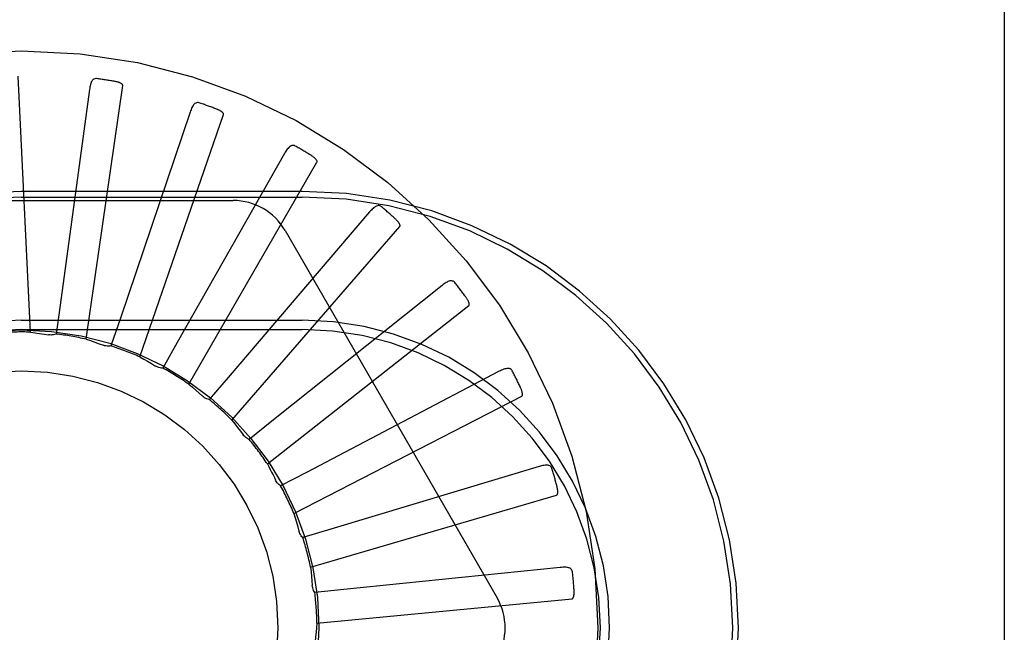
# Model space of a CAD drawing. Units: inches. Extents: x -85 to 94, y -52 to 63.
# Drawn here: x -37 to -36, y -7 to -7 of the extents above; entities that cross this region are included whole.
import ezdxf

# ---------------------------------------------------------------- set-up
doc = ezdxf.new("R2010")
doc.units = ezdxf.units.IN
doc.header["$MEASUREMENT"] = 0
for name, pattern in [('AI-Linetype-106', [19.373408, 9.686704, -9.686704]), ('AI-Linetype-107', [19.373408, 9.686704, -9.686704]), ('AI-Linetype-108', [19.373408, 9.686704, -9.686704]), ('AI-Linetype-109', [19.373408, 9.686704, -9.686704]), ('AI-Linetype-114', [19.373408, 9.686704, -9.686704]), ('AI-Linetype-116', [19.373408, 9.686704, -9.686704]), ('AI-Linetype-119', [19.373408, 9.686704, -9.686704]), ('AI-Linetype-125', [19.373408, 9.686704, -9.686704]), ('AI-Linetype-138', [19.373408, 9.686704, -9.686704]), ('AI-Linetype-140', [19.373408, 9.686704, -9.686704]), ('AI-Linetype-142', [19.373408, 9.686704, -9.686704]), ('AI-Linetype-167', [19.373408, 9.686704, -9.686704]), ('AI-Linetype-169', [19.373408, 9.686704, -9.686704]), ('AI-Linetype-171', [19.373408, 9.686704, -9.686704]), ('AI-Linetype-173', [19.373408, 9.686704, -9.686704]), ('AI-Linetype-176', [19.373408, 9.686704, -9.686704]), ('AI-Linetype-181', [19.373408, 9.686704, -9.686704]), ('AI-Linetype-183', [19.373408, 9.686704, -9.686704]), ('AI-Linetype-218', [19.373408, 9.686704, -9.686704]), ('AI-Linetype-240', [19.373408, 9.686704, -9.686704]), ('AI-Linetype-259', [19.373408, 9.686704, -9.686704]), ('AI-Linetype-265', [19.373408, 9.686704, -9.686704]), ('AI-Linetype-268', [19.373408, 9.686704, -9.686704]), ('AI-Linetype-269', [19.373408, 9.686704, -9.686704]), ('AI-Linetype-277', [19.373408, 9.686704, -9.686704]), ('AI-Linetype-29', [19.373408, 9.686704, -9.686704]), ('AI-Linetype-300', [19.373408, 9.686704, -9.686704]), ('AI-Linetype-303', [19.373408, 9.686704, -9.686704]), ('AI-Linetype-304', [19.373408, 9.686704, -9.686704]), ('AI-Linetype-305', [19.373408, 9.686704, -9.686704]), ('AI-Linetype-306', [19.373408, 9.686704, -9.686704]), ('AI-Linetype-352', [19.373408, 9.686704, -9.686704]), ('AI-Linetype-353', [19.373408, 9.686704, -9.686704]), ('AI-Linetype-354', [19.373408, 9.686704, -9.686704]), ('AI-Linetype-355', [19.373408, 9.686704, -9.686704]), ('AI-Linetype-38', [19.373408, 9.686704, -9.686704]), ('AI-Linetype-39', [19.373408, 9.686704, -9.686704]), ('AI-Linetype-391', [19.373408, 9.686704, -9.686704]), ('AI-Linetype-392', [19.373408, 9.686704, -9.686704]), ('AI-Linetype-394', [19.373408, 9.686704, -9.686704]), ('AI-Linetype-396', [19.373408, 9.686704, -9.686704]), ('AI-Linetype-44', [19.373408, 9.686704, -9.686704]), ('AI-Linetype-451', [19.373408, 9.686704, -9.686704]), ('AI-Linetype-452', [19.373408, 9.686704, -9.686704]), ('AI-Linetype-453', [19.373408, 9.686704, -9.686704]), ('AI-Linetype-454', [19.373408, 9.686704, -9.686704]), ('AI-Linetype-494', [19.373408, 9.686704, -9.686704]), ('AI-Linetype-495', [19.373408, 9.686704, -9.686704]), ('AI-Linetype-496', [19.373408, 9.686704, -9.686704]), ('AI-Linetype-497', [19.373408, 9.686704, -9.686704]), ('AI-Linetype-52', [19.373408, 9.686704, -9.686704]), ('AI-Linetype-53', [19.373408, 9.686704, -9.686704]), ('AI-Linetype-542', [19.373408, 9.686704, -9.686704]), ('AI-Linetype-543', [19.373408, 9.686704, -9.686704]), ('AI-Linetype-544', [19.373408, 9.686704, -9.686704]), ('AI-Linetype-545', [19.373408, 9.686704, -9.686704]), ('AI-Linetype-571', [19.373408, 9.686704, -9.686704]), ('AI-Linetype-58', [19.373408, 9.686704, -9.686704]), ('AI-Linetype-606', [19.373408, 9.686704, -9.686704]), ('AI-Linetype-607', [19.373408, 9.686704, -9.686704]), ('AI-Linetype-608', [19.373408, 9.686704, -9.686704]), ('AI-Linetype-609', [19.373408, 9.686704, -9.686704]), ('AI-Linetype-66', [19.373408, 9.686704, -9.686704]), ('AI-Linetype-67', [19.373408, 9.686704, -9.686704]), ('AI-Linetype-72', [19.373408, 9.686704, -9.686704]), ('AI-Linetype-739', [19.373408, 9.686704, -9.686704]), ('AI-Linetype-757', [19.373408, 9.686704, -9.686704]), ('AI-Linetype-758', [19.373408, 9.686704, -9.686704]), ('AI-Linetype-759', [19.373408, 9.686704, -9.686704]), ('AI-Linetype-760', [19.373408, 9.686704, -9.686704]), ('AI-Linetype-761', [19.373408, 9.686704, -9.686704]), ('AI-Linetype-762', [19.373408, 9.686704, -9.686704]), ('AI-Linetype-763', [19.373408, 9.686704, -9.686704]), ('AI-Linetype-764', [19.373408, 9.686704, -9.686704]), ('AI-Linetype-773', [19.373408, 9.686704, -9.686704]), ('AI-Linetype-774', [19.373408, 9.686704, -9.686704]), ('AI-Linetype-775', [19.373408, 9.686704, -9.686704]), ('AI-Linetype-776', [19.373408, 9.686704, -9.686704]), ('AI-Linetype-777', [19.373408, 9.686704, -9.686704]), ('AI-Linetype-785', [19.373408, 9.686704, -9.686704]), ('AI-Linetype-786', [19.373408, 9.686704, -9.686704]), ('AI-Linetype-787', [19.373408, 9.686704, -9.686704]), ('AI-Linetype-788', [19.373408, 9.686704, -9.686704]), ('AI-Linetype-789', [19.373408, 9.686704, -9.686704]), ('AI-Linetype-790', [19.373408, 9.686704, -9.686704]), ('AI-Linetype-794', [19.373408, 9.686704, -9.686704]), ('AI-Linetype-795', [19.373408, 9.686704, -9.686704]), ('AI-Linetype-810', [19.373408, 9.686704, -9.686704]), ('AI-Linetype-811', [19.373408, 9.686704, -9.686704]), ('AI-Linetype-812', [19.373408, 9.686704, -9.686704]), ('AI-Linetype-813', [19.373408, 9.686704, -9.686704]), ('AI-Linetype-814', [19.373408, 9.686704, -9.686704]), ('AI-Linetype-815', [19.373408, 9.686704, -9.686704]), ('AI-Linetype-816', [19.373408, 9.686704, -9.686704]), ('AI-Linetype-817', [19.373408, 9.686704, -9.686704]), ('AI-Linetype-97', [19.373408, 9.686704, -9.686704])]:
    doc.linetypes.add(name, pattern=pattern)
doc.layers.add('DEFAULT_2', color=7, linetype='Continuous')

# ---------------------------------------------------------------- blocks, each defined once
blk = doc.blocks.new('block 910')
at = {"layer": 'DEFAULT_2', "color": 253, "linetype": 'AI-Linetype-29', "lineweight": 25}
blk.add_lwpolyline([(-36.91507, -6.6799), (-36.91295, -6.6806), (-36.91085, -6.68133), (-36.90876, -6.68207), (-36.90668, -6.68286)], dxfattribs=at)
blk = doc.blocks.new('block 919')
at = {"layer": 'DEFAULT_2', "color": 253, "linetype": 'AI-Linetype-38', "lineweight": 25}
blk.add_lwpolyline([(-36.81314, -6.58573), (-36.81356, -6.58554), (-36.81398, -6.58545), (-36.81441, -6.58545), (-36.81482, -6.58553), (-36.81521, -6.58568), (-36.8156, -6.58591), (-36.81597, -6.5862), (-36.81633, -6.58652), (-36.81668, -6.58691), (-36.81703, -6.58733), (-36.81736, -6.5878), (-36.81769, -6.58828), (-36.81801, -6.5888), (-36.81833, -6.58933)], dxfattribs=at)
blk = doc.blocks.new('block 920')
at = {"layer": 'DEFAULT_2', "color": 253, "linetype": 'AI-Linetype-39', "lineweight": 25}
blk.add_lwpolyline([(-36.83568, -6.72871), (-36.83624, -6.72845), (-36.83678, -6.72814), (-36.83729, -6.72778), (-36.83777, -6.72738), (-36.8382, -6.72693), (-36.83858, -6.72645)], dxfattribs=at)
blk = doc.blocks.new('block 925')
at = {"layer": 'DEFAULT_2', "color": 253, "linetype": 'AI-Linetype-44', "lineweight": 25}
blk.add_lwpolyline([(-36.88902, -6.68846), (-36.88707, -6.68955), (-36.88514, -6.69066), (-36.88323, -6.69179), (-36.88133, -6.69295)], dxfattribs=at)
blk = doc.blocks.new('block 933')
at = {"layer": 'DEFAULT_2', "color": 253, "linetype": 'AI-Linetype-52', "lineweight": 25}
blk.add_lwpolyline([(-36.82029, -6.7514), (-36.82076, -6.75107), (-36.82119, -6.75071), (-36.82161, -6.7503), (-36.82198, -6.74985), (-36.82231, -6.74938), (-36.8226, -6.74889)], dxfattribs=at)
blk = doc.blocks.new('block 934')
at = {"layer": 'DEFAULT_2', "color": 253, "linetype": 'AI-Linetype-53', "lineweight": 25}
blk.add_lwpolyline([(-36.7711, -6.61529), (-36.77148, -6.61502), (-36.77188, -6.61485), (-36.77229, -6.61476), (-36.77272, -6.61476), (-36.77313, -6.61484), (-36.77355, -6.61499), (-36.77397, -6.61519), (-36.77439, -6.61545), (-36.77481, -6.61576), (-36.77523, -6.61612), (-36.77563, -6.61651), (-36.77606, -6.61692), (-36.77647, -6.61736), (-36.77688, -6.61784)], dxfattribs=at)
blk = doc.blocks.new('block 939')
at = {"layer": 'DEFAULT_2', "color": 253, "linetype": 'AI-Linetype-58', "lineweight": 25}
blk.add_lwpolyline([(-36.86505, -6.7018), (-36.86334, -6.70323), (-36.86166, -6.70468), (-36.86, -6.70616), (-36.85836, -6.70766)], dxfattribs=at)
blk = doc.blocks.new('block 947')
at = {"layer": 'DEFAULT_2', "color": 253, "linetype": 'AI-Linetype-66', "lineweight": 25}
blk.add_lwpolyline([(-36.73542, -6.65226), (-36.73574, -6.65192), (-36.7361, -6.65168), (-36.73649, -6.65152), (-36.7369, -6.65144), (-36.73733, -6.65144), (-36.73777, -6.6515), (-36.73821, -6.65162), (-36.73868, -6.6518), (-36.73915, -6.65203), (-36.73962, -6.65229), (-36.74011, -6.6526), (-36.74059, -6.65293), (-36.74108, -6.65328), (-36.74158, -6.65367)], dxfattribs=at)
blk = doc.blocks.new('block 948')
at = {"layer": 'DEFAULT_2', "color": 253, "linetype": 'AI-Linetype-67', "lineweight": 25}
blk.add_lwpolyline([(-36.80948, -6.7766), (-36.80991, -6.77615), (-36.81029, -6.77568), (-36.81064, -6.77515), (-36.81093, -6.77459), (-36.81116, -6.77402), (-36.81134, -6.77344)], dxfattribs=at)
blk = doc.blocks.new('block 953')
at = {"layer": 'DEFAULT_2', "color": 253, "linetype": 'AI-Linetype-72', "lineweight": 25}
blk.add_lwpolyline([(-36.84405, -6.71943), (-36.84264, -6.72115), (-36.84125, -6.7229), (-36.83991, -6.72466), (-36.83858, -6.72645)], dxfattribs=at)
blk = doc.blocks.new('block 978')
at = {"layer": 'DEFAULT_2', "color": 253, "linetype": 'AI-Linetype-97', "lineweight": 25}
blk.add_lwpolyline([(-36.94227, -6.67643), (-36.94006, -6.67672), (-36.93786, -6.67703), (-36.93567, -6.67737), (-36.93348, -6.67775)], dxfattribs=at)
blk = doc.blocks.new('block 987')
at = {"layer": 'DEFAULT_2', "color": 253, "linetype": 'AI-Linetype-106', "lineweight": 25}
blk.add_lwpolyline([(-36.86001, -6.56468), (-36.86046, -6.56458), (-36.86089, -6.56456), (-36.8613, -6.56463), (-36.86169, -6.56479), (-36.86205, -6.56502), (-36.86239, -6.56531), (-36.8627, -6.56566), (-36.863, -6.56605), (-36.86327, -6.5665), (-36.86353, -6.56698), (-36.86376, -6.56749), (-36.86399, -6.56803), (-36.86422, -6.5686), (-36.86442, -6.56919)], dxfattribs=at)
blk = doc.blocks.new('block 988')
at = {"layer": 'DEFAULT_2', "color": 253, "linetype": 'AI-Linetype-107', "lineweight": 25}
blk.add_lwpolyline([(-36.85508, -6.70932), (-36.85569, -6.70917), (-36.85627, -6.70898), (-36.85684, -6.70873), (-36.85739, -6.70841), (-36.8579, -6.70806), (-36.85836, -6.70766)], dxfattribs=at)
blk = doc.blocks.new('block 989')
at = {"layer": 'DEFAULT_2', "color": 253, "linetype": 'AI-Linetype-108', "lineweight": 25}
blk.add_lwpolyline([(-36.70738, -6.69531), (-36.70763, -6.69493), (-36.70794, -6.69462), (-36.70829, -6.69439), (-36.70869, -6.69423), (-36.7091, -6.69415), (-36.70954, -6.69412), (-36.71001, -6.69416), (-36.71049, -6.69425), (-36.711, -6.69439), (-36.71152, -6.69455), (-36.71205, -6.69476), (-36.71259, -6.69499), (-36.71313, -6.69524), (-36.71369, -6.69553)], dxfattribs=at)
blk = doc.blocks.new('block 990')
at = {"layer": 'DEFAULT_2', "color": 253, "linetype": 'AI-Linetype-109', "lineweight": 25}
blk.add_lwpolyline([(-36.80363, -6.8034), (-36.80397, -6.80287), (-36.80425, -6.80233), (-36.80449, -6.80174), (-36.80467, -6.80115), (-36.8048, -6.80054), (-36.80486, -6.79993)], dxfattribs=at)
blk = doc.blocks.new('block 995')
at = {"layer": 'DEFAULT_2', "color": 253, "linetype": 'AI-Linetype-114', "lineweight": 25}
blk.add_lwpolyline([(-36.81815, -6.62687), (-36.71471, -6.80603)], dxfattribs=at)
blk = doc.blocks.new('block 997')
at = {"layer": 'DEFAULT_2', "color": 253, "linetype": 'AI-Linetype-116', "lineweight": 25}
blk.add_lwpolyline([(-36.82676, -6.74071), (-36.82605, -6.74201), (-36.82536, -6.74333), (-36.82468, -6.74464), (-36.82401, -6.74597), (-36.82336, -6.7473), (-36.82272, -6.74864)], dxfattribs=at)
blk = doc.blocks.new('block 1000')
at = {"layer": 'DEFAULT_2', "color": 253, "linetype": 'AI-Linetype-119', "lineweight": 25}
blk.add_lwpolyline([(-36.8226, -6.74889), (-36.82272, -6.74864)], dxfattribs=at)
blk = doc.blocks.new('block 1006')
at = {"layer": 'DEFAULT_2', "color": 253, "linetype": 'AI-Linetype-125', "lineweight": 25}
blk.add_lwpolyline([(-36.688, -6.74289), (-36.68817, -6.74247), (-36.68841, -6.74211), (-36.68871, -6.74182), (-36.68907, -6.74159), (-36.68946, -6.74143), (-36.68989, -6.74132), (-36.69036, -6.74127), (-36.69085, -6.74127), (-36.69137, -6.74131), (-36.69191, -6.74137), (-36.69246, -6.74147), (-36.69305, -6.74159), (-36.69363, -6.74174), (-36.69423, -6.74192)], dxfattribs=at)
blk = doc.blocks.new('block 1019')
at = {"layer": 'DEFAULT_2', "color": 253, "linetype": 'AI-Linetype-138', "lineweight": 25}
blk.add_lwpolyline([(-36.68391, -6.79115), (-36.78944, -6.80196)], dxfattribs=at)
blk = doc.blocks.new('block 1021')
at = {"layer": 'DEFAULT_2', "color": 253, "linetype": 'AI-Linetype-140', "lineweight": 25}
blk.add_lwpolyline([(-36.78944, -6.80196), (-36.80363, -6.8034)], dxfattribs=at)
blk = doc.blocks.new('block 1023')
at = {"layer": 'DEFAULT_2', "color": 253, "linetype": 'AI-Linetype-142', "lineweight": 25}
blk.add_lwpolyline([(-36.80261, -6.81833), (-36.67821, -6.80645)], dxfattribs=at)
blk = doc.blocks.new('block 1048')
at = {"layer": 'DEFAULT_2', "color": 253, "linetype": 'AI-Linetype-167', "lineweight": 25}
blk.add_lwpolyline([(-36.94685, -6.67516), (-36.80985, -6.67516)], dxfattribs=at)
blk = doc.blocks.new('block 1050')
at = {"layer": 'DEFAULT_2', "color": 253, "linetype": 'AI-Linetype-169', "lineweight": 25}
blk.add_lwpolyline([(-36.94685, -6.67061), (-36.80985, -6.67061)], dxfattribs=at)
blk = doc.blocks.new('block 1052')
at = {"layer": 'DEFAULT_2', "color": 253, "linetype": 'AI-Linetype-171', "lineweight": 25}
blk.add_lwpolyline([(-37.05029, -6.61228), (-36.84341, -6.61228)], dxfattribs=at)
blk = doc.blocks.new('block 1054')
at = {"layer": 'DEFAULT_2', "color": 253, "linetype": 'AI-Linetype-173', "lineweight": 25}
blk.add_lwpolyline([(-36.94685, -6.61062), (-36.80985, -6.61062)], dxfattribs=at)
blk = doc.blocks.new('block 1057')
at = {"layer": 'DEFAULT_2', "color": 253, "linetype": 'AI-Linetype-176', "lineweight": 25}
blk.add_lwpolyline([(-36.80985, -6.60783), (-36.94685, -6.60783)], dxfattribs=at)
blk = doc.blocks.new('block 1062')
at = {"layer": 'DEFAULT_2', "color": 253, "linetype": 'AI-Linetype-181', "lineweight": 25}
blk.add_lwpolyline([(-36.91001, -6.55287), (-36.91047, -6.55286), (-36.9109, -6.55291), (-36.9113, -6.55307), (-36.91165, -6.5533), (-36.91196, -6.55359), (-36.91223, -6.55394), (-36.91248, -6.55433), (-36.91268, -6.55478), (-36.91287, -6.55527), (-36.91303, -6.5558), (-36.91317, -6.55634), (-36.91329, -6.55693), (-36.9134, -6.55752), (-36.91349, -6.55813)], dxfattribs=at)
blk = doc.blocks.new('block 1064')
at = {"layer": 'DEFAULT_2', "color": 253, "linetype": 'AI-Linetype-183', "lineweight": 25}
blk.add_lwpolyline([(-36.8778, -6.69397), (-36.87842, -6.69394), (-36.87904, -6.69385), (-36.87965, -6.69371), (-36.88024, -6.69351), (-36.88081, -6.69326), (-36.88133, -6.69295)], dxfattribs=at)
blk = doc.blocks.new('block 1099')
at = {"layer": 'DEFAULT_2', "color": 253, "linetype": 'AI-Linetype-218', "lineweight": 25}
blk.add_lwpolyline([(-36.8138, -6.76488), (-36.81314, -6.76701), (-36.8125, -6.76914), (-36.8119, -6.77128), (-36.81134, -6.77344)], dxfattribs=at)
blk = doc.blocks.new('block 1121')
at = {"layer": 'DEFAULT_2', "color": 253, "linetype": 'AI-Linetype-240', "lineweight": 25}
blk.add_lwpolyline([(-36.90302, -6.68319), (-36.90363, -6.68328), (-36.90425, -6.68331), (-36.90488, -6.68328), (-36.9055, -6.6832), (-36.9061, -6.68306), (-36.90668, -6.68286)], dxfattribs=at)
blk = doc.blocks.new('block 1140')
at = {"layer": 'DEFAULT_2', "color": 253, "linetype": 'AI-Linetype-259', "lineweight": 25}
blk.add_lwpolyline([(-36.67796, -6.79329), (-36.67806, -6.79283), (-36.67822, -6.79244), (-36.67847, -6.79209), (-36.67877, -6.7918), (-36.67912, -6.79157), (-36.67952, -6.79138), (-36.67997, -6.79125), (-36.68046, -6.79115), (-36.68098, -6.79108), (-36.68152, -6.79106), (-36.68209, -6.79104), (-36.68267, -6.79106), (-36.68328, -6.7911), (-36.68391, -6.79115)], dxfattribs=at)
blk = doc.blocks.new('block 1146')
at = {"layer": 'DEFAULT_2', "color": 253, "linetype": 'AI-Linetype-265', "lineweight": 25}
blk.add_lwpolyline([(-36.80566, -6.79107), (-36.80541, -6.79328), (-36.80519, -6.79551), (-36.80501, -6.79772), (-36.80486, -6.79993)], dxfattribs=at)
blk = doc.blocks.new('block 1149')
at = {"layer": 'DEFAULT_2', "color": 253, "linetype": 'AI-Linetype-268', "lineweight": 25}
blk.add_lwpolyline([(-36.94227, -6.67643), (-36.94822, -6.55161)], dxfattribs=at)
blk = doc.blocks.new('block 1150')
at = {"layer": 'DEFAULT_2', "color": 253, "linetype": 'AI-Linetype-269', "lineweight": 25}
blk.add_lwpolyline([(-36.89728, -6.55621), (-36.8973, -6.55604), (-36.89734, -6.55588), (-36.89743, -6.55573), (-36.89756, -6.55558), (-36.89771, -6.55546), (-36.89788, -6.55534), (-36.89806, -6.55523), (-36.89826, -6.55512), (-36.89848, -6.55501), (-36.8987, -6.55492), (-36.89893, -6.55484), (-36.89918, -6.55474), (-36.89943, -6.55466), (-36.8997, -6.55458), (-36.89998, -6.55451), (-36.90027, -6.55443), (-36.90057, -6.55436), (-36.90088, -6.55429), (-36.90122, -6.55423), (-36.90156, -6.55417)], dxfattribs=at)
blk = doc.blocks.new('block 1158')
at = {"layer": 'DEFAULT_2', "color": 253, "linetype": 'AI-Linetype-277', "lineweight": 25}
blk.add_lwpolyline([(-36.46741, -1.82061), (-36.46741, -11.71049)], dxfattribs=at)
blk = doc.blocks.new('block 1181')
at = {"layer": 'DEFAULT_2', "color": 253, "linetype": 'AI-Linetype-300', "lineweight": 25}
blk.add_lwpolyline([(-36.80261, -6.81833), (-36.80279, -6.82054), (-36.803, -6.82277), (-36.80324, -6.82498), (-36.80351, -6.82718)], dxfattribs=at)
blk = doc.blocks.new('block 1184')
at = {"layer": 'DEFAULT_2', "color": 253, "linetype": 'AI-Linetype-303', "lineweight": 25}
blk.add_lwpolyline([(-36.91349, -6.55813), (-36.92787, -6.66325)], dxfattribs=at)
blk = doc.blocks.new('block 1185')
at = {"layer": 'DEFAULT_2', "color": 253, "linetype": 'AI-Linetype-304', "lineweight": 25}
blk.add_lwpolyline([(-36.92787, -6.66325), (-36.92982, -6.67737)], dxfattribs=at)
blk = doc.blocks.new('block 1186')
at = {"layer": 'DEFAULT_2', "color": 253, "linetype": 'AI-Linetype-305', "lineweight": 25}
blk.add_lwpolyline([(-36.91507, -6.6799), (-36.89728, -6.55621)], dxfattribs=at)
blk = doc.blocks.new('block 1187')
at = {"layer": 'DEFAULT_2', "color": 253, "linetype": 'AI-Linetype-306', "lineweight": 25}
blk.add_lwpolyline([(-36.84814, -6.57037), (-36.84812, -6.5702), (-36.84813, -6.57003), (-36.8482, -6.56986), (-36.84829, -6.5697), (-36.84842, -6.56955), (-36.84856, -6.5694), (-36.84872, -6.56925), (-36.8489, -6.56912), (-36.84908, -6.56897), (-36.84928, -6.56883), (-36.8495, -6.5687), (-36.84972, -6.56858), (-36.84996, -6.56844), (-36.85021, -6.56832), (-36.85046, -6.56818), (-36.85074, -6.56806), (-36.85102, -6.56793), (-36.85131, -6.5678), (-36.85159, -6.56769), (-36.85187, -6.56759)], dxfattribs=at)
blk = doc.blocks.new('block 1233')
at = {"layer": 'DEFAULT_2', "color": 253, "linetype": 'AI-Linetype-352', "lineweight": 25}
blk.add_lwpolyline([(-36.86442, -6.56919), (-36.89842, -6.66969)], dxfattribs=at)
blk = doc.blocks.new('block 1234')
at = {"layer": 'DEFAULT_2', "color": 253, "linetype": 'AI-Linetype-353', "lineweight": 25}
blk.add_lwpolyline([(-36.89842, -6.66969), (-36.90302, -6.68319)], dxfattribs=at)
blk = doc.blocks.new('block 1235')
at = {"layer": 'DEFAULT_2', "color": 253, "linetype": 'AI-Linetype-354', "lineweight": 25}
blk.add_lwpolyline([(-36.88902, -6.68846), (-36.84814, -6.57037)], dxfattribs=at)
blk = doc.blocks.new('block 1236')
at = {"layer": 'DEFAULT_2', "color": 253, "linetype": 'AI-Linetype-355', "lineweight": 25}
blk.add_lwpolyline([(-36.80257, -6.59357), (-36.80251, -6.59341), (-36.8025, -6.59323), (-36.80253, -6.59307), (-36.80259, -6.5929), (-36.80268, -6.59272), (-36.8028, -6.59254), (-36.80292, -6.59237), (-36.80307, -6.59219), (-36.80323, -6.59203), (-36.8034, -6.59185), (-36.80359, -6.59167), (-36.80378, -6.59151), (-36.80398, -6.59134), (-36.8042, -6.59116), (-36.80443, -6.59098), (-36.80467, -6.59081), (-36.80492, -6.59063), (-36.80519, -6.59045), (-36.80547, -6.59026), (-36.80578, -6.59009)], dxfattribs=at)
blk = doc.blocks.new('block 1272')
at = {"layer": 'DEFAULT_2', "color": 253, "linetype": 'AI-Linetype-391', "lineweight": 25}
blk.add_lwpolyline([(-36.81833, -6.58933), (-36.87074, -6.68157)], dxfattribs=at)
blk = doc.blocks.new('block 1273')
at = {"layer": 'DEFAULT_2', "color": 253, "linetype": 'AI-Linetype-392', "lineweight": 25}
blk.add_lwpolyline([(-36.87074, -6.68157), (-36.8778, -6.69397)], dxfattribs=at)
blk = doc.blocks.new('block 1275')
at = {"layer": 'DEFAULT_2', "color": 253, "linetype": 'AI-Linetype-394', "lineweight": 25}
blk.add_lwpolyline([(-36.86505, -6.7018), (-36.80257, -6.59357)], dxfattribs=at)
blk = doc.blocks.new('block 1277')
at = {"layer": 'DEFAULT_2', "color": 253, "linetype": 'AI-Linetype-396', "lineweight": 25}
blk.add_lwpolyline([(-36.76221, -6.62499), (-36.76212, -6.62484), (-36.76207, -6.62467), (-36.76207, -6.6245), (-36.7621, -6.62431), (-36.76215, -6.62412), (-36.76223, -6.62393), (-36.76233, -6.62373), (-36.76244, -6.62354), (-36.76256, -6.62333), (-36.7627, -6.62313), (-36.76284, -6.62292), (-36.76301, -6.62272), (-36.76318, -6.62252), (-36.76336, -6.6223), (-36.76355, -6.62208), (-36.76375, -6.62187), (-36.76397, -6.62165), (-36.76419, -6.62142), (-36.76444, -6.62119), (-36.7647, -6.62094)], dxfattribs=at)
blk = doc.blocks.new('block 1332')
at = {"layer": 'DEFAULT_2', "color": 253, "linetype": 'AI-Linetype-451', "lineweight": 25}
blk.add_lwpolyline([(-36.77688, -6.61784), (-36.8458, -6.69849)], dxfattribs=at)
blk = doc.blocks.new('block 1333')
at = {"layer": 'DEFAULT_2', "color": 253, "linetype": 'AI-Linetype-452', "lineweight": 25}
blk.add_lwpolyline([(-36.8458, -6.69849), (-36.85508, -6.70932)], dxfattribs=at)
blk = doc.blocks.new('block 1334')
at = {"layer": 'DEFAULT_2', "color": 253, "linetype": 'AI-Linetype-453', "lineweight": 25}
blk.add_lwpolyline([(-36.84405, -6.71943), (-36.76221, -6.62499)], dxfattribs=at)
blk = doc.blocks.new('block 1335')
at = {"layer": 'DEFAULT_2', "color": 253, "linetype": 'AI-Linetype-454', "lineweight": 25}
blk.add_lwpolyline([(-36.72852, -6.66347), (-36.72841, -6.66333), (-36.72833, -6.66318), (-36.72829, -6.663), (-36.72829, -6.66281), (-36.72831, -6.66262), (-36.72835, -6.66242), (-36.7284, -6.6622), (-36.72847, -6.662), (-36.72856, -6.66178), (-36.72865, -6.66155), (-36.72876, -6.66132), (-36.72888, -6.66109), (-36.729, -6.66086), (-36.72914, -6.66062), (-36.72929, -6.66037), (-36.72945, -6.66012), (-36.72961, -6.65984), (-36.7298, -6.65959), (-36.72997, -6.65934), (-36.73015, -6.6591)], dxfattribs=at)
blk = doc.blocks.new('block 1375')
at = {"layer": 'DEFAULT_2', "color": 253, "linetype": 'AI-Linetype-494', "lineweight": 25}
blk.add_lwpolyline([(-36.74158, -6.65367), (-36.82452, -6.71982)], dxfattribs=at)
blk = doc.blocks.new('block 1376')
at = {"layer": 'DEFAULT_2', "color": 253, "linetype": 'AI-Linetype-495', "lineweight": 25}
blk.add_lwpolyline([(-36.82452, -6.71982), (-36.83568, -6.72871)], dxfattribs=at)
blk = doc.blocks.new('block 1377')
at = {"layer": 'DEFAULT_2', "color": 253, "linetype": 'AI-Linetype-496', "lineweight": 25}
blk.add_lwpolyline([(-36.82676, -6.74071), (-36.72852, -6.66347)], dxfattribs=at)
blk = doc.blocks.new('block 1378')
at = {"layer": 'DEFAULT_2', "color": 253, "linetype": 'AI-Linetype-497', "lineweight": 25}
blk.add_lwpolyline([(-36.70272, -6.70761), (-36.70258, -6.70752), (-36.70249, -6.70738), (-36.70242, -6.70722), (-36.70238, -6.70703), (-36.70235, -6.70684), (-36.70235, -6.70662), (-36.70237, -6.70641), (-36.7024, -6.70619), (-36.70244, -6.70596), (-36.70249, -6.70572), (-36.70256, -6.70547), (-36.70262, -6.70523), (-36.7027, -6.70497), (-36.7028, -6.70471), (-36.70289, -6.70444), (-36.703, -6.70416), (-36.70312, -6.70387), (-36.70325, -6.70357), (-36.70338, -6.70327), (-36.70353, -6.70295)], dxfattribs=at)
blk = doc.blocks.new('block 1423')
at = {"layer": 'DEFAULT_2', "color": 253, "linetype": 'AI-Linetype-542', "lineweight": 25}
blk.add_lwpolyline([(-36.71369, -6.69553), (-36.80765, -6.74479)], dxfattribs=at)
blk = doc.blocks.new('block 1424')
at = {"layer": 'DEFAULT_2', "color": 253, "linetype": 'AI-Linetype-543', "lineweight": 25}
blk.add_lwpolyline([(-36.80765, -6.74479), (-36.82029, -6.7514)], dxfattribs=at)
blk = doc.blocks.new('block 1425')
at = {"layer": 'DEFAULT_2', "color": 253, "linetype": 'AI-Linetype-544', "lineweight": 25}
blk.add_lwpolyline([(-36.8138, -6.76488), (-36.70272, -6.70761)], dxfattribs=at)
blk = doc.blocks.new('block 1426')
at = {"layer": 'DEFAULT_2', "color": 253, "linetype": 'AI-Linetype-545', "lineweight": 25}
blk.add_lwpolyline([(-36.68575, -6.75586), (-36.68559, -6.75578), (-36.68547, -6.75567), (-36.68537, -6.75552), (-36.6853, -6.75536), (-36.68524, -6.75517), (-36.6852, -6.75496), (-36.68518, -6.75475), (-36.68517, -6.75452), (-36.68516, -6.75429), (-36.68517, -6.75404), (-36.68518, -6.7538), (-36.6852, -6.75353), (-36.68523, -6.75327), (-36.68527, -6.75298), (-36.68532, -6.75271), (-36.68537, -6.75241), (-36.68542, -6.7521), (-36.68549, -6.75179), (-36.68557, -6.75149), (-36.68564, -6.75121)], dxfattribs=at)
blk = doc.blocks.new('block 1452')
at = {"layer": 'DEFAULT_2', "color": 253, "linetype": 'AI-Linetype-571', "lineweight": 25}
blk.add_lwpolyline([(-36.92982, -6.67737), (-36.93041, -6.67759), (-36.931, -6.67773), (-36.93163, -6.67783), (-36.93225, -6.67786), (-36.93287, -6.67783), (-36.93348, -6.67775)], dxfattribs=at)
blk = doc.blocks.new('block 1487')
at = {"layer": 'DEFAULT_2', "color": 253, "linetype": 'AI-Linetype-606', "lineweight": 25}
blk.add_lwpolyline([(-36.69423, -6.74192), (-36.79582, -6.77252)], dxfattribs=at)
blk = doc.blocks.new('block 1488')
at = {"layer": 'DEFAULT_2', "color": 253, "linetype": 'AI-Linetype-607', "lineweight": 25}
blk.add_lwpolyline([(-36.79582, -6.77252), (-36.80948, -6.7766)], dxfattribs=at)
blk = doc.blocks.new('block 1489')
at = {"layer": 'DEFAULT_2', "color": 253, "linetype": 'AI-Linetype-608', "lineweight": 25}
blk.add_lwpolyline([(-36.80566, -6.79107), (-36.68575, -6.75586)], dxfattribs=at)
blk = doc.blocks.new('block 1490')
at = {"layer": 'DEFAULT_2', "color": 253, "linetype": 'AI-Linetype-609', "lineweight": 25}
blk.add_lwpolyline([(-36.67821, -6.80645), (-36.67805, -6.8064), (-36.6779, -6.80632), (-36.67778, -6.80619), (-36.67767, -6.80603), (-36.67759, -6.80585), (-36.6775, -6.80566), (-36.67744, -6.80546), (-36.67738, -6.80524), (-36.67733, -6.80501), (-36.6773, -6.80477), (-36.67726, -6.80452), (-36.67723, -6.80427), (-36.67722, -6.804), (-36.6772, -6.80372), (-36.67719, -6.80344), (-36.67719, -6.80314), (-36.67719, -6.80283), (-36.67719, -6.8025), (-36.67721, -6.80219), (-36.67723, -6.80189)], dxfattribs=at)
blk = doc.blocks.new('block 1620')
at = {"layer": 'DEFAULT_2', "color": 253, "linetype": 'AI-Linetype-739', "lineweight": 25}
blk.add_open_spline([(-36.6656, -6.82061), (-36.6656, -6.66528), (-36.79152, -6.53936), (-36.94685, -6.53936), (-37.10218, -6.53936), (-37.2281, -6.66528), (-37.2281, -6.82061), (-37.2281, -6.97595), (-37.10218, -7.10186), (-36.94685, -7.10186), (-36.79152, -7.10186), (-36.6656, -6.97595), (-36.6656, -6.82061), (-36.6656, -6.82061), (-36.6656, -6.82061), (-36.6656, -6.82061)], degree=3, knots=[0, 0, 0, 0, 1, 1, 1, 2, 2, 2, 3, 3, 3, 4, 4, 4, 5, 5, 5, 5], dxfattribs=at)
blk = doc.blocks.new('block 1638')
at = {"layer": 'DEFAULT_2', "color": 253, "linetype": 'AI-Linetype-757', "lineweight": 25}
blk.add_open_spline([(-36.67723, -6.80189), (-36.67743, -6.79902), (-36.67767, -6.79616), (-36.67796, -6.79329)], degree=3, dxfattribs=at)
blk = doc.blocks.new('block 1639')
at = {"layer": 'DEFAULT_2', "color": 253, "linetype": 'AI-Linetype-758', "lineweight": 25}
blk.add_open_spline([(-36.68564, -6.75121), (-36.68639, -6.74843), (-36.68717, -6.74566), (-36.688, -6.74289)], degree=3, dxfattribs=at)
blk = doc.blocks.new('block 1640')
at = {"layer": 'DEFAULT_2', "color": 253, "linetype": 'AI-Linetype-759', "lineweight": 25}
blk.add_open_spline([(-36.70354, -6.70295), (-36.70478, -6.70039), (-36.70606, -6.69784), (-36.70738, -6.69531)], degree=3, dxfattribs=at)
blk = doc.blocks.new('block 1641')
at = {"layer": 'DEFAULT_2', "color": 253, "linetype": 'AI-Linetype-760', "lineweight": 25}
blk.add_open_spline([(-36.73015, -6.6591), (-36.73187, -6.65679), (-36.73363, -6.65451), (-36.73542, -6.65226)], degree=3, dxfattribs=at)
blk = doc.blocks.new('block 1642')
at = {"layer": 'DEFAULT_2', "color": 253, "linetype": 'AI-Linetype-761', "lineweight": 25}
blk.add_open_spline([(-36.7647, -6.62094), (-36.76681, -6.61903), (-36.76894, -6.61715), (-36.7711, -6.61529)], degree=3, dxfattribs=at)
blk = doc.blocks.new('block 1643')
at = {"layer": 'DEFAULT_2', "color": 253, "linetype": 'AI-Linetype-762', "lineweight": 25}
blk.add_open_spline([(-36.80578, -6.59009), (-36.80821, -6.5886), (-36.81067, -6.58714), (-36.81314, -6.58573)], degree=3, dxfattribs=at)
blk = doc.blocks.new('block 1644')
at = {"layer": 'DEFAULT_2', "color": 253, "linetype": 'AI-Linetype-763', "lineweight": 25}
blk.add_open_spline([(-36.85187, -6.56759), (-36.85457, -6.56657), (-36.85728, -6.56561), (-36.86001, -6.56468)], degree=3, dxfattribs=at)
blk = doc.blocks.new('block 1645')
at = {"layer": 'DEFAULT_2', "color": 253, "linetype": 'AI-Linetype-764', "lineweight": 25}
blk.add_open_spline([(-36.90156, -6.55417), (-36.90437, -6.55368), (-36.90719, -6.55326), (-36.91001, -6.55287)], degree=3, dxfattribs=at)
blk = doc.blocks.new('block 1654')
at = {"layer": 'DEFAULT_2', "color": 253, "linetype": 'AI-Linetype-773', "lineweight": 25}
blk.add_open_spline([(-36.94685, -6.60783), (-37.06437, -6.60783), (-37.15964, -6.7031), (-37.15964, -6.82061), (-37.15964, -6.93814), (-37.06437, -7.03341), (-36.94685, -7.03341)], degree=3, knots=[0, 0, 0, 0, 1, 1, 1, 2, 2, 2, 2], dxfattribs=at)
blk = doc.blocks.new('block 1655')
at = {"layer": 'DEFAULT_2', "color": 253, "linetype": 'AI-Linetype-774', "lineweight": 25}
blk.add_open_spline([(-36.94685, -6.61062), (-37.06283, -6.61062), (-37.15685, -6.70463), (-37.15685, -6.82061), (-37.15685, -6.93659), (-37.06283, -7.03061), (-36.94685, -7.03061)], degree=3, knots=[0, 0, 0, 0, 1, 1, 1, 2, 2, 2, 2], dxfattribs=at)
blk = doc.blocks.new('block 1656')
at = {"layer": 'DEFAULT_2', "color": 253, "linetype": 'AI-Linetype-775', "lineweight": 25}
blk.add_open_spline([(-36.94685, -6.67061), (-37.02969, -6.67061), (-37.09685, -6.73778), (-37.09685, -6.82061), (-37.09685, -6.90346), (-37.02969, -6.97062), (-36.94685, -6.97062)], degree=3, knots=[0, 0, 0, 0, 1, 1, 1, 2, 2, 2, 2], dxfattribs=at)
blk = doc.blocks.new('block 1657')
at = {"layer": 'DEFAULT_2', "color": 253, "linetype": 'AI-Linetype-776', "lineweight": 25}
blk.add_open_spline([(-36.94685, -6.67516), (-37.02718, -6.67516), (-37.09231, -6.74028), (-37.09231, -6.82061), (-37.09231, -6.90095), (-37.02718, -6.96608), (-36.94685, -6.96608)], degree=3, knots=[0, 0, 0, 0, 1, 1, 1, 2, 2, 2, 2], dxfattribs=at)
blk = doc.blocks.new('block 1658')
at = {"layer": 'DEFAULT_2', "color": 253, "linetype": 'AI-Linetype-777', "lineweight": 25}
blk.add_open_spline([(-36.8016, -6.82061), (-36.8016, -6.7404), (-36.86663, -6.67536), (-36.94685, -6.67536), (-37.02707, -6.67536), (-37.0921, -6.7404), (-37.0921, -6.82061), (-37.0921, -6.90084), (-37.02707, -6.96586), (-36.94685, -6.96586), (-36.86663, -6.96586), (-36.8016, -6.90084), (-36.8016, -6.82061), (-36.8016, -6.82061), (-36.8016, -6.82061), (-36.8016, -6.82061)], degree=3, knots=[0, 0, 0, 0, 1, 1, 1, 2, 2, 2, 3, 3, 3, 4, 4, 4, 5, 5, 5, 5], dxfattribs=at)
blk = doc.blocks.new('block 1666')
at = {"layer": 'DEFAULT_2', "color": 253, "linetype": 'AI-Linetype-785', "lineweight": 25}
blk.add_open_spline([(-36.94227, -6.67643), (-36.94727, -6.67628), (-36.95226, -6.67638), (-36.95723, -6.67674)], degree=3, dxfattribs=at)
blk = doc.blocks.new('block 1667')
at = {"layer": 'DEFAULT_2', "color": 253, "linetype": 'AI-Linetype-786', "lineweight": 25}
blk.add_open_spline([(-36.91507, -6.6799), (-36.91994, -6.67881), (-36.92486, -6.67796), (-36.92982, -6.67737)], degree=3, dxfattribs=at)
blk = doc.blocks.new('block 1668')
at = {"layer": 'DEFAULT_2', "color": 253, "linetype": 'AI-Linetype-787', "lineweight": 25}
blk.add_open_spline([(-36.88902, -6.68846), (-36.89359, -6.68647), (-36.89826, -6.68471), (-36.90302, -6.68319)], degree=3, dxfattribs=at)
blk = doc.blocks.new('block 1669')
at = {"layer": 'DEFAULT_2', "color": 253, "linetype": 'AI-Linetype-788', "lineweight": 25}
blk.add_open_spline([(-36.86505, -6.7018), (-36.86917, -6.69897), (-36.87342, -6.69636), (-36.8778, -6.69397)], degree=3, dxfattribs=at)
blk = doc.blocks.new('block 1670')
at = {"layer": 'DEFAULT_2', "color": 253, "linetype": 'AI-Linetype-789', "lineweight": 25}
blk.add_open_spline([(-36.84405, -6.71943), (-36.84755, -6.71587), (-36.85123, -6.7125), (-36.85508, -6.70932)], degree=3, dxfattribs=at)
blk = doc.blocks.new('block 1671')
at = {"layer": 'DEFAULT_2', "color": 253, "linetype": 'AI-Linetype-790', "lineweight": 25}
blk.add_open_spline([(-36.82676, -6.74071), (-36.82952, -6.73656), (-36.83249, -6.73254), (-36.83568, -6.72871)], degree=3, dxfattribs=at)
blk = doc.blocks.new('block 1675')
at = {"layer": 'DEFAULT_2', "color": 253, "linetype": 'AI-Linetype-794', "lineweight": 25}
blk.add_open_spline([(-36.80566, -6.79107), (-36.80668, -6.78619), (-36.80796, -6.78136), (-36.80948, -6.7766)], degree=3, dxfattribs=at)
blk = doc.blocks.new('block 1676')
at = {"layer": 'DEFAULT_2', "color": 253, "linetype": 'AI-Linetype-795', "lineweight": 25}
blk.add_open_spline([(-36.80261, -6.81833), (-36.80269, -6.81334), (-36.80303, -6.80835), (-36.80363, -6.8034)], degree=3, dxfattribs=at)
blk = doc.blocks.new('block 1691')
at = {"layer": 'DEFAULT_2', "color": 253, "linetype": 'AI-Linetype-810', "lineweight": 25}
blk.add_open_spline([(-36.8138, -6.76488), (-36.81573, -6.76028), (-36.8179, -6.75578), (-36.82029, -6.7514)], degree=3, dxfattribs=at)
blk = doc.blocks.new('block 1692')
at = {"layer": 'DEFAULT_2', "color": 253, "linetype": 'AI-Linetype-811', "lineweight": 25}
blk.add_open_spline([(-36.8216, -6.82061), (-36.8216, -6.75144), (-36.87767, -6.69537), (-36.94685, -6.69537), (-37.01602, -6.69537), (-37.0721, -6.75144), (-37.0721, -6.82061), (-37.0721, -6.88978), (-37.01602, -6.94587), (-36.94685, -6.94587), (-36.87767, -6.94587), (-36.8216, -6.88978), (-36.8216, -6.82061), (-36.8216, -6.82061), (-36.8216, -6.82061), (-36.8216, -6.82061)], degree=3, knots=[0, 0, 0, 0, 1, 1, 1, 2, 2, 2, 3, 3, 3, 4, 4, 4, 5, 5, 5, 5], dxfattribs=at)
blk = doc.blocks.new('block 1693')
at = {"layer": 'DEFAULT_2', "color": 253, "linetype": 'AI-Linetype-812', "lineweight": 25}
blk.add_open_spline([(-36.80985, -7.03341), (-36.69233, -7.03341), (-36.59706, -6.93814), (-36.59706, -6.82061), (-36.59706, -6.7031), (-36.69233, -6.60783), (-36.80985, -6.60783)], degree=3, knots=[0, 0, 0, 0, 1, 1, 1, 2, 2, 2, 2], dxfattribs=at)
blk = doc.blocks.new('block 1694')
at = {"layer": 'DEFAULT_2', "color": 253, "linetype": 'AI-Linetype-813', "lineweight": 25}
blk.add_open_spline([(-36.80985, -7.03061), (-36.69387, -7.03061), (-36.59985, -6.93659), (-36.59985, -6.82061), (-36.59985, -6.70463), (-36.69387, -6.61062), (-36.80985, -6.61062)], degree=3, knots=[0, 0, 0, 0, 1, 1, 1, 2, 2, 2, 2], dxfattribs=at)
blk = doc.blocks.new('block 1695')
at = {"layer": 'DEFAULT_2', "color": 253, "linetype": 'AI-Linetype-814', "lineweight": 25}
blk.add_open_spline([(-36.80985, -6.97062), (-36.72701, -6.97062), (-36.65985, -6.90346), (-36.65985, -6.82061), (-36.65985, -6.73778), (-36.72701, -6.67061), (-36.80985, -6.67061)], degree=3, knots=[0, 0, 0, 0, 1, 1, 1, 2, 2, 2, 2], dxfattribs=at)
blk = doc.blocks.new('block 1696')
at = {"layer": 'DEFAULT_2', "color": 253, "linetype": 'AI-Linetype-815', "lineweight": 25}
blk.add_open_spline([(-36.80985, -6.96608), (-36.72951, -6.96608), (-36.66439, -6.90095), (-36.66439, -6.82061), (-36.66439, -6.74028), (-36.72951, -6.67516), (-36.80985, -6.67516)], degree=3, knots=[0, 0, 0, 0, 1, 1, 1, 2, 2, 2, 2], dxfattribs=at)
blk = doc.blocks.new('block 1697')
at = {"layer": 'DEFAULT_2', "color": 253, "linetype": 'AI-Linetype-816', "lineweight": 25}
blk.add_open_spline([(-36.71471, -6.83521), (-36.7095, -6.82617), (-36.7095, -6.81506), (-36.71471, -6.80603)], degree=3, dxfattribs=at)
blk = doc.blocks.new('block 1698')
at = {"layer": 'DEFAULT_2', "color": 253, "linetype": 'AI-Linetype-817', "lineweight": 25}
blk.add_open_spline([(-36.81815, -6.62687), (-36.82336, -6.61784), (-36.83299, -6.61228), (-36.84341, -6.61228)], degree=3, dxfattribs=at)

msp = doc.modelspace()

# ---------------------------------------------------------------- block references
at = {"layer": 'DEFAULT_2'}
for name in ['block 1158', 'block 1620', 'block 1149', 'block 1062', 'block 1645', 'block 1184', 'block 1186', 'block 1150', 'block 987', 'block 1644', 'block 1187', 'block 1233', 'block 1235', 'block 919', 'block 1643', 'block 1272', 'block 1236', 'block 1275', 'block 1654', 'block 1655', 'block 1057', 'block 1054', 'block 1693', 'block 1694', 'block 1052', 'block 1698', 'block 934', 'block 1642', 'block 1332', 'block 1334', 'block 1277', 'block 995', 'block 1375', 'block 947', 'block 1641', 'block 1335', 'block 1185', 'block 1377', 'block 1656', 'block 1050', 'block 1234', 'block 1695', 'block 1657', 'block 1658', 'block 1666', 'block 1048', 'block 978', 'block 1452', 'block 1667', 'block 1696', 'block 910', 'block 1121', 'block 1668', 'block 1273', 'block 925', 'block 1064', 'block 1692', 'block 1669', 'block 1423', 'block 989', 'block 1640', 'block 939', 'block 1333', 'block 1378', 'block 988', 'block 1670', 'block 1425', 'block 953', 'block 1376', 'block 920', 'block 1671', 'block 997', 'block 1424', 'block 1487', 'block 1006', 'block 1639', 'block 1000', 'block 933', 'block 1691', 'block 1426', 'block 1489', 'block 1099', 'block 948', 'block 1488', 'block 1675', 'block 1146', 'block 1019', 'block 1140', 'block 1638', 'block 990', 'block 1021', 'block 1490', 'block 1676', 'block 1023', 'block 1697', 'block 1181']:
    msp.add_blockref(name, (0, 0), dxfattribs=at)

doc.saveas('drawing.dxf')
